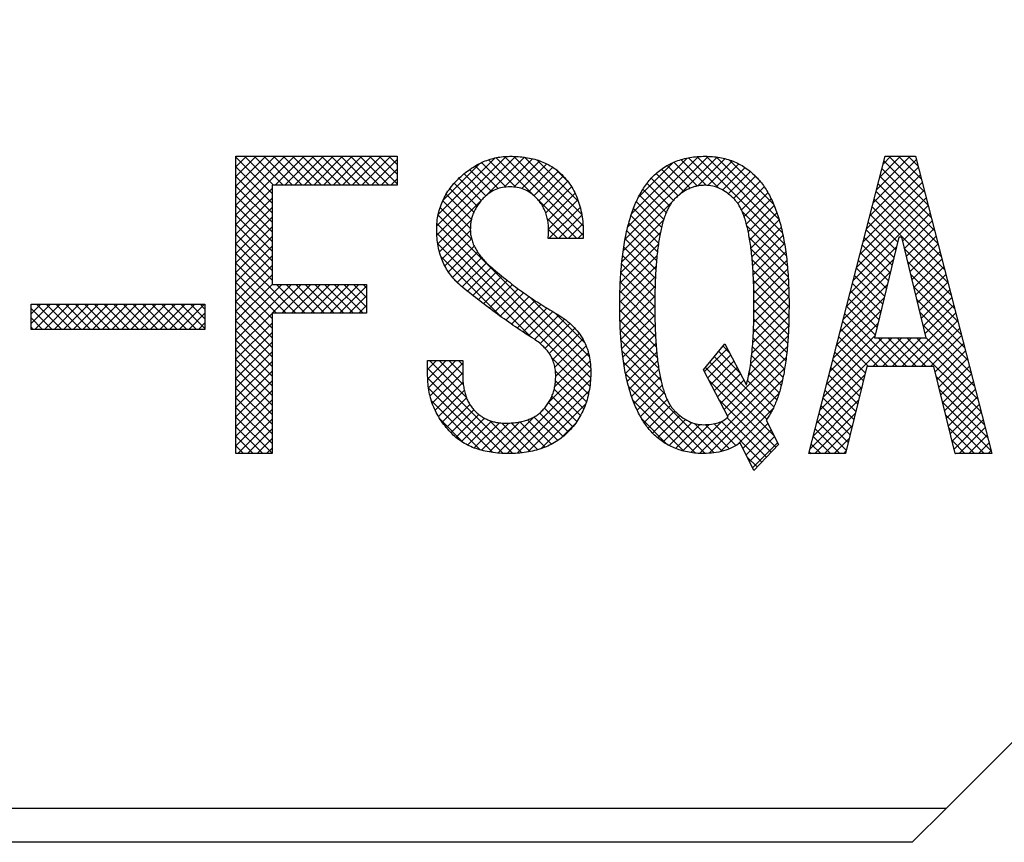
# Model space of a CAD drawing. Extents: x 0 to 836, y 0 to 594.
# Drawn here: x 476 to 487, y 357 to 366 of the extents above; entities that cross this region are included whole.
import ezdxf

# ---------------------------------------------------------------- set-up
doc = ezdxf.new("R2010")
doc.units = 0
doc.header["$LTSCALE"] = 2
doc.layers.get('0').update_dxf_attribs({"linetype": 'CONTINUOUS'})

# ---------------------------------------------------------------- blocks, each defined once
blk = doc.blocks.new('SW_HATCH_0')
at = {"color": 0, "linetype": 'CONTINUOUS'}
for p, q in [((-9.205, 0), (-9.215, -0.01)), ((-9.093, 0), (-9.215, -0.122)), ((-8.98, 0), (-9.215, -0.234)), ((-8.868, 0), (-9.215, -0.347)), ((-8.756, 0), (-9.215, -0.459)), ((-8.643, 0), (-9.215, -0.571)), ((-8.531, 0), (-9.215, -0.683)), ((-9.115, 0), (-8.778, -0.337)), ((-8.89, 0), (-8.554, -0.337)), ((-8.778, 0), (-8.441, -0.337)), ((-8.419, 0), (-8.756, -0.337)), ((-8.666, 0), (-8.329, -0.337)), ((-8.307, 0), (-8.644, -0.337)), ((-8.554, 0), (-8.217, -0.337)), ((-8.194, 0), (-8.531, -0.337)), ((-8.441, 0), (-8.105, -0.337)), ((-8.082, 0), (-8.419, -0.337)), ((-8.329, 0), (-7.992, -0.337)), ((-7.97, 0), (-8.307, -0.337)), ((-8.217, 0), (-7.88, -0.337)), ((-7.858, 0), (-8.195, -0.337)), ((-8.105, 0), (-7.768, -0.337)), ((-7.745, 0), (-8.082, -0.337)), ((-7.992, 0), (-7.656, -0.337)), ((-7.633, 0), (-7.97, -0.337)), ((-7.88, 0), (-7.543, -0.337)), ((-7.521, 0), (-7.858, -0.337)), ((-7.768, 0), (-7.431, -0.337)), ((-7.409, 0), (-7.746, -0.337)), ((-7.656, 0), (-7.334, -0.321)), ((-7.543, 0), (-7.334, -0.209)), ((-7.431, 0), (-7.334, -0.097)), ((-1.347, 0), (-1.74, -0.393)), ((-1.459, 0), (-1.701, -0.242)), ((-1.572, 0), (-1.663, -0.091)), ((-1.594, 0), (-1.176, -0.418)), ((-1.482, 0), (-1.215, -0.267)), ((-1.369, 0), (-1.254, -0.116)), ((-9.215, -0.012), (-8.794, -0.434)), ((-9.003, 0), (-8.666, -0.337)), ((-7.334, -0.038), (-7.633, -0.337)), ((-6.063, -0.002), (-6.871, -0.81)), ((-5.951, -0.002), (-6.871, -0.921)), ((-6.194, -0.02), (-6.854, -0.68)), ((-6.369, -0.083), (-6.798, -0.512)), ((-6.422, -0.112), (-6.156, -0.377)), ((-6.348, -0.073), (-6.062, -0.359)), ((-5.848, -0.011), (-6.299, -0.462)), ((-6.268, -0.041), (-5.947, -0.361)), ((-6.179, -0.017), (-5.726, -0.47)), ((-5.754, -0.029), (-6.086, -0.361)), ((-6.081, -0.003), (-5.162, -0.922)), ((-5.971, -0.001), (-5.165, -0.807)), ((-5.667, -0.054), (-5.971, -0.359)), ((-5.588, -0.088), (-5.878, -0.377)), ((-5.849, -0.011), (-5.18, -0.68)), ((-5.705, -0.042), (-5.218, -0.529)), ((-3.705, -0.001), (-4.673, -0.969)), ((-3.819, -0.003), (-4.642, -0.825)), ((-3.949, -0.02), (-4.595, -0.666)), ((-4.114, -0.073), (-4.515, -0.474)), ((-4.181, -0.107), (-3.915, -0.373)), ((-4.106, -0.07), (-3.829, -0.347)), ((-3.601, -0.009), (-4.045, -0.453)), ((-4.024, -0.039), (-3.724, -0.339)), ((-3.934, -0.017), (-3.579, -0.372)), ((-3.835, -0.004), (-2.812, -1.027)), ((-3.508, -0.028), (-3.826, -0.346)), ((-3.727, 0), (-2.839, -0.888)), ((-3.422, -0.055), (-3.708, -0.34)), ((-3.345, -0.089), (-3.614, -0.359)), ((-3.606, -0.009), (-2.877, -0.737)), ((-3.461, -0.041), (-2.939, -0.564)), ((-1.273, -0.039), (-1.779, -0.544)), ((-1.653, -0.053), (-1.137, -0.569)), ((-9.215, -0.125), (-8.794, -0.546)), ((-7.334, -0.15), (-7.521, -0.337)), ((-6.553, -0.204), (-6.297, -0.46)), ((-6.49, -0.156), (-6.233, -0.412)), ((-5.517, -0.128), (-5.801, -0.413)), ((-5.453, -0.177), (-5.737, -0.461)), ((-5.484, -0.151), (-5.342, -0.293)), ((-4.312, -0.201), (-4.053, -0.46)), ((-4.25, -0.15), (-3.988, -0.412)), ((-3.274, -0.131), (-3.537, -0.394)), ((-3.21, -0.179), (-3.469, -0.438)), ((-3.216, -0.174), (-3.095, -0.295)), ((-1.228, -0.217), (-1.856, -0.846)), ((-1.251, -0.128), (-1.818, -0.695)), ((-1.676, -0.143), (-1.099, -0.72)), ((-9.215, -0.237), (-8.794, -0.658)), ((-7.334, -0.262), (-7.409, -0.337)), ((-6.668, -0.314), (-6.401, -0.581)), ((-6.613, -0.257), (-6.353, -0.517)), ((-5.395, -0.232), (-5.681, -0.518)), ((-5.343, -0.292), (-5.635, -0.584)), ((-4.418, -0.319), (-4.157, -0.58)), ((-4.367, -0.258), (-4.11, -0.515)), ((-3.151, -0.232), (-3.409, -0.491)), ((-3.098, -0.291), (-3.358, -0.551)), ((-1.205, -0.307), (-1.895, -0.997)), ((-1.722, -0.321), (-1.021, -1.022)), ((-1.699, -0.232), (-1.06, -0.871)), ((-9.215, -0.349), (-8.794, -0.77)), ((-8.794, -0.375), (-9.215, -0.796)), ((-6.762, -0.444), (-6.468, -0.739)), ((-6.718, -0.376), (-6.44, -0.654)), ((-5.298, -0.358), (-5.6, -0.661)), ((-5.258, -0.431), (-5.576, -0.749)), ((-4.507, -0.455), (-4.223, -0.738)), ((-4.463, -0.386), (-4.194, -0.656)), ((-3.05, -0.356), (-3.317, -0.623)), ((-3.007, -0.425), (-3.285, -0.703)), ((-1.182, -0.396), (-1.934, -1.148)), ((-1.745, -0.411), (-0.983, -1.173)), ((-9.215, -0.461), (-8.794, -0.883)), ((-8.794, -0.487), (-9.215, -0.908)), ((-9.215, -0.574), (-8.794, -0.995)), ((-6.35, -0.513), (-6.86, -1.023)), ((-6.801, -0.518), (-6.48, -0.839)), ((-5.701, -0.496), (-5.235, -0.961)), ((-5.225, -0.51), (-5.567, -0.852)), ((-4.127, -0.535), (-4.695, -1.103)), ((-4.542, -0.532), (-4.248, -0.826)), ((-2.968, -0.498), (-3.258, -0.789)), ((-1.159, -0.485), (-1.973, -1.299)), ((-1.768, -0.5), (-0.944, -1.324)), ((-8.794, -0.599), (-9.215, -1.02)), ((-9.215, -0.686), (-8.794, -1.107)), ((-6.856, -0.688), (-5.076, -2.468)), ((-6.833, -0.599), (-6.465, -0.966)), ((-5.198, -0.596), (-5.563, -0.961)), ((-5.178, -0.688), (-5.451, -0.961)), ((-4.576, -0.61), (-4.267, -0.919)), ((-3.308, -0.643), (-2.793, -1.158)), ((-2.933, -0.576), (-3.237, -0.88)), ((-2.903, -0.658), (-3.219, -0.974)), ((-1.136, -0.575), (-2.011, -1.45)), ((-1.813, -0.679), (-1.493, -0.999)), ((-1.79, -0.589), (-0.905, -1.475)), ((-1.113, -0.664), (-1.434, -0.985)), ((-8.794, -0.711), (-9.215, -1.133)), ((-9.215, -0.798), (-8.794, -1.219)), ((-6.87, -0.786), (-5.076, -2.58)), ((-6.469, -0.744), (-6.84, -1.115)), ((-5.58, -0.728), (-5.348, -0.961)), ((-5.166, -0.788), (-5.339, -0.961)), ((-4.226, -0.746), (-4.71, -1.23)), ((-4.631, -0.779), (-4.297, -1.114)), ((-4.604, -0.694), (-4.284, -1.015)), ((-2.876, -0.743), (-3.205, -1.072)), ((-1.836, -0.768), (-1.515, -1.09)), ((-1.09, -0.753), (-1.412, -1.075)), ((-8.794, -0.824), (-9.215, -1.245)), ((-9.215, -0.91), (-8.794, -1.332)), ((-6.872, -0.896), (-5.085, -2.683)), ((-6.479, -0.867), (-6.813, -1.2)), ((-5.567, -0.854), (-5.46, -0.961)), ((-5.162, -0.897), (-5.227, -0.961)), ((-4.263, -0.895), (-4.722, -1.355)), ((-4.652, -0.871), (-4.307, -1.216)), ((-3.252, -0.811), (-2.78, -1.284)), ((-2.852, -0.831), (-3.194, -1.173)), ((-1.859, -0.857), (-1.537, -1.18)), ((-1.067, -0.843), (-1.39, -1.165)), ((-8.794, -0.936), (-9.215, -1.357)), ((-9.215, -1.023), (-8.794, -1.444)), ((-6.861, -1.02), (-5.767, -2.113)), ((-6.465, -0.965), (-6.778, -1.277)), ((-4.286, -1.031), (-4.729, -1.473)), ((-4.672, -0.963), (-4.314, -1.321)), ((-3.223, -0.953), (-2.77, -1.405)), ((-2.832, -0.923), (-3.185, -1.277)), ((-2.814, -1.018), (-3.178, -1.382)), ((-1.882, -0.947), (-1.558, -1.27)), ((-1.044, -0.932), (-1.368, -1.256)), ((-1.021, -1.021), (-1.346, -1.346)), ((-8.794, -1.048), (-9.215, -1.469)), ((-9.215, -1.135), (-8.518, -1.832)), ((-6.435, -1.047), (-6.736, -1.348)), ((-6.395, -1.119), (-6.688, -1.413)), ((-4.688, -1.06), (-4.32, -1.427)), ((-3.203, -1.085), (-2.764, -1.524)), ((-2.799, -1.115), (-3.174, -1.49)), ((-1.507, -1.058), (-2.05, -1.601)), ((-1.928, -1.125), (-1.602, -1.451)), ((-1.905, -1.036), (-1.58, -1.361)), ((-1.41, -1.082), (-0.866, -1.626)), ((-0.998, -1.111), (-1.324, -1.436)), ((-8.794, -1.16), (-9.215, -1.582)), ((-9.215, -1.247), (-8.63, -1.832)), ((-6.824, -1.168), (-6.116, -1.876)), ((-6.346, -1.183), (-6.635, -1.471)), ((-6.293, -1.242), (-6.576, -1.525)), ((-4.301, -1.158), (-4.733, -1.59)), ((-4.713, -1.259), (-4.326, -1.646)), ((-4.703, -1.157), (-4.324, -1.535)), ((-3.19, -1.21), (-2.761, -1.639)), ((-2.786, -1.215), (-3.171, -1.599)), ((-1.543, -1.206), (-2.089, -1.752)), ((-1.951, -1.215), (-1.624, -1.541)), ((-1.374, -1.23), (-0.828, -1.777)), ((-0.976, -1.2), (-1.302, -1.527)), ((-8.794, -1.273), (-9.215, -1.694)), ((-9.215, -1.36), (-8.743, -1.832)), ((-6.235, -1.296), (-6.514, -1.575)), ((-6.174, -1.347), (-6.452, -1.625)), ((-4.312, -1.281), (-4.735, -1.704)), ((-4.723, -1.361), (-4.327, -1.758)), ((-3.181, -1.331), (-2.761, -1.752)), ((-2.777, -1.318), (-3.17, -1.711)), ((-1.579, -1.354), (-2.127, -1.903)), ((-1.974, -1.304), (-1.646, -1.632)), ((-1.338, -1.378), (-0.789, -1.928)), ((-0.953, -1.289), (-1.28, -1.617)), ((-0.93, -1.379), (-1.258, -1.707)), ((-8.794, -1.385), (-9.215, -1.806)), ((-9.215, -1.472), (-8.794, -1.893)), ((-6.666, -1.439), (-6.611, -1.493)), ((-6.112, -1.398), (-6.389, -1.674)), ((-6.05, -1.448), (-6.325, -1.723)), ((-4.319, -1.401), (-4.735, -1.817)), ((-4.728, -1.468), (-4.326, -1.87)), ((-3.175, -1.45), (-2.762, -1.863)), ((-2.769, -1.422), (-3.17, -1.823)), ((-2.02, -1.483), (-1.69, -1.812)), ((-1.997, -1.393), (-1.668, -1.722)), ((-0.907, -1.468), (-1.236, -1.798)), ((-8.791, -1.495), (-9.215, -1.918)), ((-8.679, -1.495), (-9.215, -2.031)), ((-8.567, -1.495), (-9.215, -2.143)), ((-9.215, -1.584), (-8.794, -2.005)), ((-8.455, -1.495), (-8.791, -1.832)), ((-8.743, -1.495), (-8.406, -1.832)), ((-8.342, -1.495), (-8.679, -1.832)), ((-8.63, -1.495), (-8.293, -1.832)), ((-8.23, -1.495), (-8.567, -1.832)), ((-8.518, -1.495), (-8.181, -1.832)), ((-8.118, -1.495), (-8.455, -1.832)), ((-8.406, -1.495), (-8.069, -1.832)), ((-8.006, -1.495), (-8.342, -1.832)), ((-8.294, -1.495), (-7.957, -1.832)), ((-7.893, -1.495), (-8.23, -1.832)), ((-8.181, -1.495), (-7.844, -1.832)), ((-7.781, -1.495), (-8.118, -1.832)), ((-8.069, -1.495), (-7.732, -1.832)), ((-7.69, -1.516), (-8.006, -1.832)), ((-7.957, -1.495), (-7.69, -1.762)), ((-7.845, -1.495), (-7.69, -1.649)), ((-7.732, -1.495), (-7.69, -1.537)), ((-5.987, -1.497), (-6.261, -1.771)), ((-5.923, -1.545), (-6.196, -1.818)), ((-5.858, -1.592), (-6.131, -1.865)), ((-4.324, -1.517), (-4.733, -1.927)), ((-4.733, -1.576), (-4.323, -1.985)), ((-2.764, -1.529), (-3.172, -1.937)), ((-3.171, -1.566), (-2.764, -1.973)), ((-1.615, -1.502), (-2.166, -2.054)), ((-2.043, -1.572), (-1.712, -1.903)), ((-1.302, -1.527), (-0.75, -2.079)), ((-0.884, -1.557), (-1.215, -1.888)), ((-9.215, -1.696), (-8.794, -2.117)), ((-7.69, -1.628), (-7.893, -1.832)), ((-5.792, -1.638), (-6.066, -1.912)), ((-5.725, -1.684), (-5.999, -1.958)), ((-5.795, -1.636), (-5.09, -2.341)), ((-4.735, -1.686), (-4.318, -2.103)), ((-4.326, -1.632), (-4.729, -2.035)), ((-2.761, -1.639), (-3.176, -2.054)), ((-3.17, -1.679), (-2.769, -2.08)), ((-1.651, -1.651), (-2.205, -2.205)), ((-2.065, -1.661), (-1.734, -1.993)), ((-1.266, -1.675), (-0.711, -2.23)), ((-0.861, -1.647), (-1.193, -1.978)), ((-11.605, -1.726), (-11.605, -1.727)), ((-11.492, -1.726), (-11.605, -1.839)), ((-11.38, -1.726), (-11.605, -1.952)), ((-11.605, -1.775), (-11.36, -2.021)), ((-11.268, -1.726), (-11.562, -2.021)), ((-11.542, -1.726), (-11.247, -2.021)), ((-11.156, -1.726), (-11.45, -2.021)), ((-11.43, -1.726), (-11.135, -2.021)), ((-11.043, -1.726), (-11.338, -2.021)), ((-11.318, -1.726), (-11.023, -2.021)), ((-10.931, -1.726), (-11.226, -2.021)), ((-11.205, -1.726), (-10.911, -2.021)), ((-10.819, -1.726), (-11.113, -2.021)), ((-11.093, -1.726), (-10.798, -2.021)), ((-10.707, -1.726), (-11.001, -2.021)), ((-10.981, -1.726), (-10.686, -2.021)), ((-10.594, -1.726), (-10.889, -2.021)), ((-10.869, -1.726), (-10.574, -2.021)), ((-10.482, -1.726), (-10.777, -2.021)), ((-10.756, -1.726), (-10.462, -2.021)), ((-10.37, -1.726), (-10.664, -2.021)), ((-10.644, -1.726), (-10.349, -2.021)), ((-10.258, -1.726), (-10.552, -2.021)), ((-10.532, -1.726), (-10.237, -2.021)), ((-10.145, -1.726), (-10.44, -2.021)), ((-10.42, -1.726), (-10.125, -2.021)), ((-10.033, -1.726), (-10.328, -2.021)), ((-10.307, -1.726), (-10.013, -2.021)), ((-9.921, -1.726), (-10.215, -2.021)), ((-10.195, -1.726), (-9.9, -2.021)), ((-9.809, -1.726), (-10.103, -2.021)), ((-10.083, -1.726), (-9.788, -2.021)), ((-9.696, -1.726), (-9.991, -2.021)), ((-9.971, -1.726), (-9.676, -2.021)), ((-9.584, -1.726), (-9.879, -2.021)), ((-9.858, -1.726), (-9.577, -2.008)), ((-9.577, -1.831), (-9.766, -2.021)), ((-9.746, -1.726), (-9.577, -1.896)), ((-9.634, -1.726), (-9.577, -1.783)), ((-9.215, -1.809), (-8.794, -2.23)), ((-8.794, -1.834), (-9.215, -2.255)), ((-7.69, -1.741), (-7.781, -1.832)), ((-5.657, -1.728), (-5.933, -2.004)), ((-5.587, -1.771), (-5.865, -2.049)), ((-5.517, -1.813), (-5.798, -2.093)), ((-5.489, -1.829), (-5.146, -2.173)), ((-4.736, -1.797), (-4.31, -2.223)), ((-4.327, -1.745), (-4.722, -2.14)), ((-2.761, -1.75), (-3.183, -2.173)), ((-3.17, -1.791), (-2.776, -2.185)), ((-1.687, -1.799), (-2.244, -2.356)), ((-2.088, -1.751), (-1.756, -2.083)), ((-0.815, -1.825), (-1.444, -2.455)), ((-1.23, -1.823), (-0.673, -2.381)), ((-0.838, -1.736), (-1.171, -2.069)), ((-11.605, -1.887), (-11.472, -2.021)), ((-9.577, -1.943), (-9.654, -2.021)), ((-9.215, -1.921), (-8.794, -2.342)), ((-8.794, -1.946), (-9.215, -2.367)), ((-5.447, -1.855), (-5.73, -2.138)), ((-5.38, -1.9), (-5.665, -2.185)), ((-5.318, -1.95), (-5.607, -2.24)), ((-4.734, -1.912), (-4.299, -2.347)), ((-4.326, -1.856), (-4.712, -2.243)), ((-2.762, -1.864), (-3.194, -2.296)), ((-3.171, -1.902), (-2.786, -2.288)), ((-1.722, -1.947), (-2.282, -2.507)), ((-2.134, -1.929), (-1.609, -2.455)), ((-2.111, -1.84), (-1.497, -2.455)), ((-0.792, -1.915), (-1.332, -2.455)), ((-11.605, -2), (-11.584, -2.021)), ((-9.215, -2.033), (-8.794, -2.454)), ((-8.794, -2.058), (-9.215, -2.48)), ((-5.261, -2.006), (-5.558, -2.302)), ((-5.21, -2.067), (-5.519, -2.376)), ((-4.729, -2.029), (-4.281, -2.476)), ((-4.324, -1.966), (-4.701, -2.343)), ((-2.764, -1.979), (-3.209, -2.424)), ((-3.174, -2.012), (-2.798, -2.388)), ((-2.157, -2.019), (-1.721, -2.455)), ((-0.769, -2.004), (-1.22, -2.455)), ((-1.194, -1.971), (-0.634, -2.531)), ((-9.215, -2.145), (-8.794, -2.566)), ((-8.794, -2.171), (-9.215, -2.592)), ((-5.166, -2.135), (-5.493, -2.462)), ((-4.721, -2.149), (-4.255, -2.614)), ((-4.32, -2.074), (-4.686, -2.441)), ((-4.313, -2.18), (-4.669, -2.536)), ((-2.77, -2.097), (-3.232, -2.559)), ((-3.18, -2.119), (-2.813, -2.486)), ((-1.557, -2.118), (-2.399, -2.96)), ((-1.669, -2.118), (-2.36, -2.809)), ((-1.758, -2.095), (-2.321, -2.658)), ((-2.18, -2.108), (-1.833, -2.455)), ((-1.444, -2.118), (-1.781, -2.455)), ((-1.721, -2.118), (-1.384, -2.455)), ((-1.332, -2.118), (-1.669, -2.455)), ((-1.609, -2.118), (-1.272, -2.455)), ((-1.22, -2.118), (-1.557, -2.455)), ((-1.497, -2.118), (-1.16, -2.455)), ((-1.384, -2.118), (-0.518, -2.984)), ((-1.272, -2.118), (-0.557, -2.833)), ((-1.16, -2.118), (-0.595, -2.682)), ((-0.746, -2.093), (-1.108, -2.455)), ((-0.723, -2.183), (-1.055, -2.514)), ((-9.215, -2.258), (-8.794, -2.679)), ((-8.794, -2.283), (-9.215, -2.704)), ((-5.101, -2.295), (-5.494, -2.688)), ((-5.129, -2.211), (-5.483, -2.565)), ((-4.709, -2.273), (-4.211, -2.771)), ((-4.305, -2.284), (-4.648, -2.628)), ((-3.479, -2.244), (-3.747, -2.512)), ((-3.581, -2.278), (-3.333, -2.527)), ((-3.531, -2.217), (-3.454, -2.294)), ((-2.779, -2.218), (-3.517, -2.956)), ((-3.187, -2.223), (-2.83, -2.581)), ((-2.226, -2.287), (-1.893, -2.619)), ((-2.203, -2.197), (-1.871, -2.529)), ((-0.701, -2.272), (-1.033, -2.605)), ((-9.215, -2.37), (-8.794, -2.791)), ((-8.794, -2.395), (-9.215, -2.816)), ((-6.875, -2.385), (-6.978, -2.488)), ((-6.763, -2.385), (-6.977, -2.599)), ((-6.65, -2.385), (-6.969, -2.703)), ((-6.955, -2.385), (-6.527, -2.812)), ((-6.842, -2.385), (-6.561, -2.666)), ((-6.73, -2.385), (-6.569, -2.546)), ((-6.618, -2.385), (-6.569, -2.434)), ((-5.082, -2.388), (-5.562, -2.868)), ((-5.531, -2.349), (-5.102, -2.778)), ((-4.692, -2.402), (-3.634, -3.461)), ((-4.294, -2.386), (-4.625, -2.717)), ((-3.441, -2.318), (-3.708, -2.586)), ((-3.683, -2.401), (-3.018, -3.066)), ((-3.403, -2.392), (-3.67, -2.66)), ((-3.632, -2.34), (-2.974, -2.997)), ((-2.792, -2.343), (-3.479, -3.03)), ((-3.197, -2.326), (-2.851, -2.672)), ((-2.249, -2.376), (-1.915, -2.709)), ((-0.678, -2.361), (-1.011, -2.695)), ((-9.215, -2.482), (-8.794, -2.903)), ((-8.794, -2.507), (-9.215, -2.929)), ((-6.978, -2.473), (-5.984, -3.468)), ((-6.569, -2.416), (-6.95, -2.797)), ((-6.569, -2.528), (-6.924, -2.883)), ((-5.075, -2.493), (-6.051, -3.469)), ((-5.486, -2.506), (-5.126, -2.867)), ((-4.28, -2.484), (-4.598, -2.802)), ((-2.811, -2.474), (-3.805, -3.468)), ((-3.734, -2.463), (-2.937, -3.259)), ((-3.364, -2.466), (-3.632, -2.734)), ((-3.225, -2.522), (-2.904, -2.844)), ((-3.21, -2.425), (-2.875, -2.76)), ((-2.272, -2.465), (-1.938, -2.799)), ((-0.655, -2.451), (-0.989, -2.785)), ((-9.215, -2.594), (-8.794, -3.015)), ((-8.794, -2.62), (-9.215, -3.041)), ((-6.978, -2.586), (-6.096, -3.468)), ((-6.565, -2.636), (-6.891, -2.962)), ((-5.077, -2.608), (-5.935, -3.466)), ((-5.486, -2.619), (-5.156, -2.948)), ((-4.668, -2.539), (-3.738, -3.468)), ((-4.263, -2.579), (-4.568, -2.884)), ((-3.693, -2.615), (-2.914, -3.394)), ((-2.836, -2.612), (-3.691, -3.466)), ((-3.326, -2.54), (-3.594, -2.808)), ((-3.288, -2.614), (-3.556, -2.882)), ((-3.245, -2.615), (-2.936, -2.923)), ((-1.876, -2.55), (-2.437, -3.111)), ((-2.295, -2.555), (-1.96, -2.89)), ((-1.04, -2.574), (-0.479, -3.135)), ((-0.632, -2.54), (-0.967, -2.875)), ((-0.609, -2.629), (-0.944, -2.965)), ((-9.215, -2.707), (-8.794, -3.128)), ((-8.794, -2.732), (-9.215, -3.153)), ((-6.968, -2.708), (-6.219, -3.457)), ((-6.55, -2.734), (-6.852, -3.036)), ((-5.093, -2.736), (-5.808, -3.45)), ((-5.5, -2.717), (-5.193, -3.024)), ((-4.634, -2.685), (-3.854, -3.465)), ((-4.242, -2.67), (-4.534, -2.962)), ((-4.216, -2.757), (-4.495, -3.036)), ((-1.913, -2.699), (-2.476, -3.262)), ((-2.34, -2.733), (-2.004, -3.07)), ((-2.318, -2.644), (-1.982, -2.98)), ((-1.004, -2.723), (-0.44, -3.286)), ((-0.586, -2.719), (-0.922, -3.055)), ((-9.215, -2.819), (-8.794, -3.24)), ((-8.794, -2.844), (-9.215, -3.265)), ((-6.934, -2.854), (-6.36, -3.428)), ((-6.524, -2.82), (-6.808, -3.104)), ((-5.528, -2.801), (-5.235, -3.094)), ((-4.581, -2.85), (-3.99, -3.441)), ((-4.184, -2.837), (-4.453, -3.106)), ((-3.573, -2.847), (-2.969, -3.452)), ((-2.876, -2.764), (-3.559, -3.447)), ((-1.949, -2.847), (-2.515, -3.413)), ((-2.363, -2.823), (-2.026, -3.16)), ((-0.967, -2.872), (-0.402, -3.437)), ((-0.563, -2.808), (-0.9, -3.145)), ((-9.215, -2.931), (-8.794, -3.352)), ((-8.794, -2.956), (-9.215, -3.378)), ((-6.487, -2.895), (-6.759, -3.167)), ((-6.439, -2.959), (-6.706, -3.226)), ((-5.133, -2.888), (-5.659, -3.414)), ((-5.614, -2.94), (-5.337, -3.217)), ((-5.566, -2.875), (-5.283, -3.158)), ((-4.145, -2.91), (-4.406, -3.171)), ((-4.095, -2.972), (-4.353, -3.23)), ((-2.949, -2.949), (-3.371, -3.371)), ((-2.386, -2.912), (-2.048, -3.25)), ((-0.54, -2.897), (-0.878, -3.235)), ((-0.517, -2.987), (-0.856, -3.325)), ((-9.215, -3.043), (-8.794, -3.464)), ((-8.794, -3.069), (-9.194, -3.469)), ((-6.833, -3.068), (-6.554, -3.347)), ((-6.381, -3.013), (-6.648, -3.28)), ((-6.313, -3.057), (-6.584, -3.328)), ((-6.234, -3.091), (-6.513, -3.37)), ((-6.257, -3.083), (-5.879, -3.461)), ((-5.907, -3.101), (-6.257, -3.451)), ((-5.735, -3.041), (-6.158, -3.464)), ((-5.903, -3.1), (-5.607, -3.395)), ((-5.814, -3.076), (-5.531, -3.36)), ((-5.737, -3.042), (-5.46, -3.318)), ((-5.67, -2.996), (-5.396, -3.27)), ((-4.479, -3.064), (-4.177, -3.367)), ((-4.036, -3.025), (-4.295, -3.284)), ((-3.969, -3.071), (-4.231, -3.333)), ((-3.54, -3.091), (-3.907, -3.458)), ((-3.55, -3.096), (-3.077, -3.568)), ((-3.482, -3.051), (-3.023, -3.51)), ((-1.986, -2.996), (-2.459, -3.469)), ((-2.432, -3.091), (-2.093, -3.43)), ((-2.409, -3.001), (-2.07, -3.34)), ((-0.931, -3.02), (-0.482, -3.469)), ((-0.494, -3.076), (-0.834, -3.416)), ((-9.215, -3.156), (-8.901, -3.469)), ((-8.794, -3.181), (-9.082, -3.469)), ((-6.141, -3.11), (-6.435, -3.404)), ((-6.032, -3.114), (-6.35, -3.431)), ((-6.114, -3.113), (-5.782, -3.446)), ((-6.002, -3.112), (-5.691, -3.424)), ((-5.256, -3.123), (-5.43, -3.297)), ((-3.894, -3.108), (-4.161, -3.375)), ((-3.802, -3.129), (-4.084, -3.411)), ((-3.691, -3.129), (-4, -3.438)), ((-3.865, -3.117), (-3.54, -3.442)), ((-3.738, -3.132), (-3.456, -3.414)), ((-3.636, -3.122), (-3.381, -3.377)), ((-3.007, -3.119), (-3.298, -3.41)), ((-2.97, -3.194), (-3.26, -3.485)), ((-2.455, -3.18), (-2.166, -3.469)), ((-2.022, -3.145), (-2.346, -3.469)), ((-0.894, -3.169), (-0.595, -3.469)), ((-0.471, -3.165), (-0.775, -3.469)), ((-9.215, -3.268), (-9.014, -3.469)), ((-8.794, -3.293), (-8.969, -3.469)), ((-2.932, -3.269), (-3.223, -3.56)), ((-2.478, -3.269), (-2.278, -3.469)), ((-2.059, -3.294), (-2.234, -3.469)), ((-0.858, -3.318), (-0.707, -3.469)), ((-0.448, -3.255), (-0.663, -3.469)), ((-9.215, -3.38), (-9.126, -3.469)), ((-8.794, -3.405), (-8.857, -3.469)), ((-2.895, -3.344), (-3.186, -3.635)), ((-2.501, -3.359), (-2.391, -3.469)), ((-2.096, -3.443), (-2.122, -3.469)), ((-0.426, -3.344), (-0.55, -3.469)), ((-0.403, -3.434), (-0.438, -3.469)), ((-3.248, -3.51), (-3.132, -3.626)), ((-2.524, -3.448), (-2.503, -3.469)), ((-0.821, -3.467), (-0.819, -3.469))]:
    blk.add_line(p, q, dxfattribs=at)

msp = doc.modelspace()

# ---------------------------------------------------------------- linework, layer by layer
at = {"color": 7, "linetype": 'CONTINUOUS'}
for p, q in [((486.7161075, 357.272116), (495.9161075, 366.472116)), ((478.4254295, 364.8780482), (480.305938, 364.8780482)), ((478.4254295, 361.4090275), (478.4254295, 364.8780482)), ((480.305938, 364.8780482), (480.305938, 364.5412309)), ((485.1110227, 361.4090275), (486.0008532, 364.8780482)), ((486.0008532, 364.8780482), (486.3567854, 364.8780482)), ((486.3567854, 364.8780482), (487.2466159, 361.4090275)), ((478.8466159, 364.5412309), (478.8466159, 363.383133)), ((480.305938, 364.5412309), (478.8466159, 364.5412309)), ((482.4771244, 363.9170313), (482.0678024, 363.9170313)), ((486.1610227, 363.9348279), (485.8762769, 362.7602516)), ((486.1966159, 363.9348279), (486.1610227, 363.9348279)), ((486.4813617, 362.7602516), (486.1966159, 363.9348279)), ((478.8466159, 363.383133), (479.9500058, 363.383133)), ((479.9500058, 363.383133), (479.9500058, 363.0463156)), ((476.0347515, 362.8571443), (476.0347515, 363.151777)), ((476.0347515, 363.151777), (478.0635651, 363.151777)), ((478.0635651, 363.151777), (478.0635651, 362.8571443)), ((478.8466159, 363.0463156), (478.8466159, 361.4090275)), ((479.9500058, 363.0463156), (478.8466159, 363.0463156)), ((478.0635651, 362.8571443), (476.0347515, 362.8571443)), ((483.8830566, 362.3865228), (484.1322092, 362.6890652)), ((484.1322092, 362.6890652), (484.3813617, 362.2085567)), ((485.8762769, 362.7602516), (486.4813617, 362.7602516)), ((480.6618702, 362.4933025), (481.0711922, 362.4933025)), ((480.6618702, 362.3153364), (480.6618702, 362.4933025)), ((481.0711922, 362.4933025), (481.0711922, 362.333133)), ((485.7872939, 362.4234343), (485.5381414, 361.4090275)), ((486.5703447, 362.4234343), (485.7872939, 362.4234343)), ((486.8194973, 361.4090275), (486.5703447, 362.4234343)), ((484.1678024, 361.8348279), (483.8830566, 362.3865228)), ((484.6127176, 361.7992347), (484.7550905, 361.5144889)), ((484.4703447, 361.2119465), (484.3101753, 361.5322855)), ((484.7550905, 361.5144889), (484.4703447, 361.2119465)), ((478.8466159, 361.4090275), (478.4254295, 361.4090275)), ((485.5381414, 361.4090275), (485.1110227, 361.4090275)), ((487.2466159, 361.4090275), (486.8194973, 361.4090275)), ((306.9161075, 357.272116), (486.7161075, 357.272116)), ((486.3161075, 356.872116), (486.7161075, 357.272116)), ((486.3161075, 356.872116), (307.3161075, 356.872116))]:
    msp.add_line(p, q, dxfattribs=at)
for points, knots in [([(481.035599, 364.6288957), (481.0578705, 364.6488882), (481.1013489, 364.6879177), (481.1713452, 364.7379638), (481.2421237, 364.7812502), (481.3146509, 364.8173015), (481.3895015, 364.8442928), (481.465934, 364.8633589), (481.5438233, 364.8758232), (481.596475, 364.8773049), (481.6228871, 364.8780482)], [0, 0, 0, 0, 0.13725005481, 0.26794006229, 0.39417068892, 0.51772330535, 0.63892501346, 0.75850544695, 0.87885701974, 1, 1, 1, 1]), ([(481.6228871, 364.8780482), (481.6545478, 364.8774274), (481.7162734, 364.8762171), (481.8063275, 364.8664632), (481.8906413, 364.8490727), (481.9698073, 364.8265891), (482.0425886, 364.7956696), (482.1105475, 364.7595025), (482.1729926, 364.7161109), (482.20969, 364.6816544), (482.2279719, 364.6644889)], [0, 0, 0, 0, 0.144150418, 0.2810355546, 0.4117071776, 0.5358022783, 0.6550858074, 0.7710205518, 0.8859277124, 1, 1, 1, 1]), ([(483.2957685, 364.6466923), (483.3154072, 364.6651206), (483.3545421, 364.7018434), (483.4193899, 364.7494207), (483.4890173, 364.7890323), (483.5628786, 364.8213946), (483.6408334, 364.8475771), (483.7238485, 364.8646856), (483.8108636, 364.8766314), (483.8704902, 364.8775702), (483.9008532, 364.8780482)], [0, 0, 0, 0, 0.1213168683, 0.241753309, 0.3615241581, 0.4816915396, 0.6047742772, 0.7314271916, 0.8632374624, 1, 1, 1, 1]), ([(483.9008532, 364.8780482), (483.9298996, 364.8775717), (483.9869033, 364.8766364), (484.070195, 364.8646608), (484.1500839, 364.8473627), (484.2257011, 364.8214352), (484.2976856, 364.7888316), (484.3659248, 364.749464), (484.4294934, 364.7014292), (484.4684584, 364.6650626), (484.4881414, 364.6466923)], [0, 0, 0, 0, 0.1342477573, 0.2634617726, 0.3884666272, 0.5118790512, 0.6324080742, 0.7535525248, 0.8755084805, 1, 1, 1, 1]), ([(480.7686498, 363.9704211), (480.7678974, 364.0025245), (480.7664246, 364.0653695), (480.7770442, 364.1579271), (480.7957176, 364.2467242), (480.8251338, 364.3315322), (480.8635233, 364.4124941), (480.9114748, 364.4892541), (480.9682385, 364.5626532), (481.0128661, 364.6065401), (481.035599, 364.6288957)], [0, 0, 0, 0, 0.1310034356, 0.2564500015, 0.379469542, 0.5009181563, 0.6221278813, 0.7446325905, 0.8699186032, 1, 1, 1, 1]), ([(482.2279719, 364.6644889), (482.2494927, 364.6417366), (482.2925285, 364.5962381), (482.3454641, 364.5182558), (482.3902798, 364.4343426), (482.4256627, 364.3435442), (482.4528469, 364.246214), (482.4703689, 364.1421799), (482.4789627, 364.0316458), (482.4777483, 363.9559317), (482.4771244, 363.9170313)], [0, 0, 0, 0, 0.11562781992, 0.23122424754, 0.34714844723, 0.46677059959, 0.59074061163, 0.72014845383, 0.85621778641, 1, 1, 1, 1]), ([(482.9042431, 363.1339804), (482.9044435, 363.179684), (482.9048369, 363.2693581), (482.9094683, 363.4010201), (482.9174932, 363.5269339), (482.9278102, 363.647202), (482.9415045, 363.7617647), (482.9587862, 363.870528), (482.978295, 363.9737439), (483.0014379, 364.0710989), (483.0270063, 364.1631344), (483.0558, 364.2494828), (483.0882178, 364.3299078), (483.1229301, 364.4047752), (483.161346, 364.4736879), (483.2028153, 364.5368505), (483.2469273, 364.5949691), (483.279635, 364.6296069), (483.2957685, 364.6466923)], [0, 0, 0, 0, 0.0857808367, 0.1683090998, 0.247230664, 0.3225749, 0.3948512589, 0.4637350042, 0.5292464413, 0.5919634441, 0.6514990205, 0.7084878112, 0.7627055698, 0.8141765829, 0.8632837615, 0.9106367, 0.9559206713, 1, 1, 1, 1]), ([(484.4881414, 364.6466923), (484.5042748, 364.6296069), (484.5369825, 364.5949691), (484.5810948, 364.5368506), (484.6225628, 364.4736876), (484.6609839, 364.4047763), (484.6956756, 364.3299032), (484.7281762, 364.2495009), (484.7566559, 364.1630044), (484.7835562, 364.071323), (484.8053159, 363.9736196), (484.8252125, 363.8705497), (484.8423798, 363.7617585), (484.8561069, 363.6472038), (484.8664146, 363.5269334), (484.8744421, 363.4010203), (484.8790728, 363.269358), (484.8794662, 363.1796839), (484.8796668, 363.1339804)], [0, 0, 0, 0, 0.0440784866, 0.0893615928, 0.1367136266, 0.185819867, 0.2372898968, 0.2915066195, 0.3484943215, 0.4081414841, 0.4707636698, 0.5362738554, 0.6051562846, 0.6774312627, 0.7527740593, 0.8316941157, 0.9142208022, 1, 1, 1, 1]), ([(481.6228871, 364.522116), (481.5941569, 364.5206263), (481.5379183, 364.5177104), (481.4572682, 364.493803), (481.3831435, 364.4542392), (481.3416056, 364.4167357), (481.3203447, 364.3975397)], [0, 0, 0, 0, 0.2562600332, 0.5016208046, 0.7449078565, 1, 1, 1, 1]), ([(481.9254295, 364.3975397), (481.9041686, 364.4167357), (481.8626307, 364.4542392), (481.788506, 364.493803), (481.7078559, 364.5177104), (481.6516174, 364.5206263), (481.6228871, 364.522116)], [0, 0, 0, 0, 0.2550921435, 0.4983791954, 0.7437399668, 1, 1, 1, 1]), ([(483.9008532, 364.5399126), (483.8847896, 364.5393486), (483.8527226, 364.5382226), (483.8051607, 364.5309033), (483.7586889, 364.5183873), (483.713663, 364.5001051), (483.6692348, 364.4779032), (483.6264963, 364.449836), (483.5844346, 364.417392), (483.5583261, 364.3925156), (483.544921, 364.3797431)], [0, 0, 0, 0, 0.1202071559, 0.2399636743, 0.3592225245, 0.4795196054, 0.6030541562, 0.7302970753, 0.8615249766, 1, 1, 1, 1]), ([(484.2389888, 364.3797431), (484.2127714, 364.4040834), (484.1626569, 364.4506097), (484.0774988, 364.5011712), (483.9902342, 364.5342407), (483.930349, 364.5380409), (483.9008532, 364.5399126)], [0, 0, 0, 0, 0.27893484892, 0.53318458891, 0.77007554081, 1, 1, 1, 1]), ([(481.3203447, 364.3975397), (481.3075147, 364.3841805), (481.282284, 364.3579093), (481.2502615, 364.3145891), (481.2221796, 364.270561), (481.1996746, 364.2244995), (481.1816034, 364.1769318), (481.1691884, 364.1273757), (481.1617957, 364.0761055), (481.1607206, 364.0414123), (481.1601753, 364.0238109)], [0, 0, 0, 0, 0.13288827192, 0.26132741215, 0.38609905354, 0.5074721575, 0.62880422931, 0.75088296707, 0.87361257909, 1, 1, 1, 1]), ([(482.0678024, 363.9170313), (482.0699468, 363.9416152), (482.0741158, 363.989408), (482.0737999, 364.0596449), (482.06581, 364.1259319), (482.0513963, 364.1883324), (482.0302262, 364.246813), (482.0021879, 364.3015404), (481.9674898, 364.3524015), (481.9394512, 364.382492), (481.9254295, 364.3975397)], [0, 0, 0, 0, 0.1424394721, 0.2769116523, 0.4046766453, 0.5271425547, 0.6459264399, 0.7627982958, 0.8813787954, 1, 1, 1, 1]), ([(483.544921, 364.3797431), (483.5351842, 364.3692109), (483.515132, 364.3475207), (483.4894268, 364.3087982), (483.4651094, 364.2644348), (483.4421626, 364.2140622), (483.4219321, 364.1572281), (483.4027023, 364.0946226), (483.385898, 364.0256778), (483.3708214, 363.9506496), (483.356937, 363.8697955), (483.3452217, 363.7827245), (483.3352993, 363.6895325), (483.3277311, 363.5901551), (483.3209318, 363.4847027), (483.3164763, 363.3732787), (483.3137669, 363.2557145), (483.3136336, 363.1752877), (483.3135651, 363.1339804)], [0, 0, 0, 0, 0.0333386931, 0.0686580912, 0.1077988093, 0.1510530382, 0.1973220235, 0.2481174558, 0.3034353444, 0.3624075363, 0.4262189567, 0.4943474548, 0.5668606338, 0.6443243159, 0.7263067233, 0.8128061112, 0.903856905, 1, 1, 1, 1]), ([(484.4703447, 363.1339804), (484.4702762, 363.1752877), (484.4701429, 363.2557145), (484.4674335, 363.3732787), (484.462978, 363.4847027), (484.4561787, 363.5901551), (484.4486105, 363.6895325), (484.4386881, 363.7827245), (484.4269728, 363.8697955), (484.4130884, 363.9506496), (484.3980118, 364.0256778), (484.3812075, 364.0946226), (484.3619778, 364.1572281), (484.3417472, 364.2140622), (484.3188005, 364.2644348), (484.294483, 364.3087982), (484.2687778, 364.3475207), (484.2487256, 364.3692109), (484.2389888, 364.3797431)], [0, 0, 0, 0, 0.096143095, 0.1871938888, 0.2736932767, 0.3556756841, 0.4331393662, 0.5056525452, 0.5737810433, 0.6375924637, 0.6965646556, 0.7518825442, 0.8026779765, 0.8489469618, 0.8922011907, 0.9313419088, 0.9666613069, 1, 1, 1, 1]), ([(481.0711922, 363.3475397), (481.0483199, 363.36727), (481.0032808, 363.4061219), (480.9444852, 363.47204), (480.8936296, 363.5426034), (480.8515256, 363.6185314), (480.8176468, 363.6994327), (480.7927973, 363.7852795), (480.7751055, 363.8759515), (480.7708324, 363.9384825), (480.7686498, 363.9704211)], [0, 0, 0, 0, 0.1266859707, 0.2494643668, 0.3697581759, 0.4911395558, 0.6130942181, 0.7371236762, 0.8657321438, 1, 1, 1, 1]), ([(481.1601753, 364.0238109), (481.1609399, 364.0046329), (481.1624837, 363.9659172), (481.1750358, 363.9086162), (481.1941636, 363.8515132), (481.2224435, 363.7957194), (481.2574464, 363.7398524), (481.3010627, 363.6853652), (481.3507943, 363.6299648), (481.3893857, 363.5962947), (481.4093278, 363.5788957)], [0, 0, 0, 0, 0.1092409718, 0.2205311908, 0.3330344372, 0.4518003022, 0.5762186673, 0.7082786214, 0.8492524657, 1, 1, 1, 1]), ([(481.4093278, 363.5788957), (481.4712438, 363.5270967), (481.5927586, 363.4254375), (481.78037, 363.2857016), (481.9666696, 363.1577211), (482.0941825, 363.082116), (482.1567854, 363.0449974)], [0, 0, 0, 0, 0.26323972418, 0.51662732185, 0.76268625663, 1, 1, 1, 1]), ([(481.9076329, 362.742455), (481.834367, 362.7900961), (481.6883761, 362.8850264), (481.4764755, 363.0349756), (481.2696527, 363.1874808), (481.1371717, 363.2943271), (481.0711922, 363.3475397)], [0, 0, 0, 0, 0.25380189018, 0.50573007194, 0.75383885374, 1, 1, 1, 1]), ([(483.2957685, 361.6390652), (483.2796093, 361.6559072), (483.2467339, 361.6901716), (483.2028456, 361.7482742), (483.1613247, 361.8113966), (483.123083, 361.8801782), (483.0883348, 361.9543492), (483.055793, 362.0336192), (483.0268811, 362.1188425), (483.001549, 362.2098496), (482.9782708, 362.3060687), (482.9587876, 362.407976), (482.9414951, 362.5154192), (482.9278499, 362.6284502), (482.9174828, 362.7469563), (482.9094681, 362.8708942), (482.9048358, 363.0005796), (482.9044432, 363.088936), (482.9042431, 363.1339804)], [0, 0, 0, 0, 0.0442536048, 0.0900322435, 0.13790245, 0.1875460594, 0.2392021885, 0.2932393839, 0.3500609271, 0.4098455633, 0.4724365538, 0.5378450215, 0.6066577282, 0.6788958993, 0.7538173755, 0.8323528725, 0.9145327436, 1, 1, 1, 1]), ([(483.3135651, 363.1339804), (483.3136371, 363.093552), (483.313778, 363.0144435), (483.3164635, 362.8988559), (483.3209253, 362.7891887), (483.3277575, 362.6854967), (483.3352907, 362.5876536), (483.3452245, 362.4957811), (483.3569082, 362.4100204), (483.3709264, 362.3302934), (483.3856791, 362.256507), (483.4028975, 362.1887602), (483.4220442, 362.1270279), (483.4420355, 362.0705459), (483.4650366, 362.020598), (483.4898475, 361.9767924), (483.5147126, 361.9376914), (483.5351276, 361.9162839), (483.544921, 361.9060143)], [0, 0, 0, 0, 0.0953890216, 0.1866529081, 0.2727856025, 0.3543410519, 0.4318343843, 0.5043118677, 0.5723482426, 0.6360136652, 0.6952873311, 0.7498560851, 0.8008530733, 0.8477570892, 0.8911335582, 0.9303584634, 0.9665916426, 1, 1, 1, 1]), ([(484.3813617, 362.2085567), (484.3887436, 362.2365998), (484.4042126, 362.2953652), (484.4212012, 362.389085), (484.4364641, 362.4915096), (484.4487533, 362.6027776), (484.4585419, 362.7230091), (484.4658421, 362.8520123), (484.4695996, 362.9900465), (484.4700911, 363.0849828), (484.4703447, 363.1339804)], [0, 0, 0, 0, 0.0932917754, 0.1954961113, 0.3062936326, 0.4265430774, 0.555668075, 0.6944739571, 0.8423146859, 1, 1, 1, 1]), ([(484.8796668, 363.1339804), (484.8792971, 363.0939928), (484.878574, 363.0157674), (484.8763298, 362.900594), (484.870823, 362.790513), (484.8639374, 362.6849723), (484.853588, 362.5846272), (484.843084, 362.4888752), (484.8285565, 362.3982652), (484.8141229, 362.3121101), (484.796139, 362.2310414), (484.7763263, 362.1549812), (484.7548871, 362.0835281), (484.7302746, 362.0173311), (484.7048857, 361.9553716), (484.6762831, 361.8987857), (484.6464693, 361.8464374), (484.6237487, 361.8146619), (484.6127176, 361.7992347)], [0, 0, 0, 0, 0.0868825161, 0.1699629497, 0.2502482253, 0.3263279157, 0.3997122563, 0.4694017423, 0.5355621942, 0.599051225, 0.6591629218, 0.7158950413, 0.7698015196, 0.82114691, 0.8692857097, 0.915183126, 0.958820638, 1, 1, 1, 1]), ([(482.1567854, 363.0449974), (482.1893899, 363.025343), (482.2526471, 362.9872107), (482.3363966, 362.9186361), (482.4070839, 362.8433407), (482.4658595, 362.7619298), (482.5113973, 362.6730826), (482.542639, 362.5773738), (482.5625039, 362.4752221), (482.564885, 362.4048537), (482.5661075, 362.3687262)], [0, 0, 0, 0, 0.13703467441, 0.26586654715, 0.38851842065, 0.50824343458, 0.62649375166, 0.74665503794, 0.86993122771, 1, 1, 1, 1]), ([(482.1567854, 362.3153364), (482.1560903, 362.3371513), (482.1547313, 362.3798012), (482.1421212, 362.4419592), (482.1232208, 362.501041), (482.0961207, 362.5570459), (482.0598157, 362.6086413), (482.0163615, 362.6569002), (481.9663206, 362.7032626), (481.9275853, 362.7291305), (481.9076329, 362.742455)], [0, 0, 0, 0, 0.1262995376, 0.2469250744, 0.36612392, 0.4851525933, 0.6059594765, 0.7304290047, 0.8611450545, 1, 1, 1, 1]), ([(480.9466159, 361.6390652), (480.9240043, 361.6630816), (480.8795744, 361.7102717), (480.8209932, 361.7865324), (480.7721929, 361.8667356), (480.731688, 361.9498349), (480.7004768, 362.03649), (480.6780067, 362.1263243), (480.6646157, 362.2197992), (480.6627932, 362.2832155), (480.6618702, 362.3153364)], [0, 0, 0, 0, 0.1312169462, 0.2578290745, 0.3818423154, 0.5042422669, 0.6251086231, 0.7476802152, 0.8721979271, 1, 1, 1, 1]), ([(481.0711922, 362.333133), (481.0713728, 362.3100304), (481.0717211, 362.2654574), (481.0800368, 362.2008835), (481.0893296, 362.1403307), (481.1060187, 362.0846226), (481.1248005, 362.0326887), (481.1511327, 361.986608), (481.1783583, 361.9427417), (481.2019032, 361.9181799), (481.2135651, 361.9060143)], [0, 0, 0, 0, 0.1498369808, 0.2890881897, 0.4222901959, 0.5469055927, 0.6661133834, 0.7797279748, 0.8908985665, 1, 1, 1, 1]), ([(481.9966159, 361.9060143), (482.0094671, 361.9195807), (482.0348741, 361.9464015), (482.0670305, 361.9912115), (482.0953098, 362.0380975), (482.1172391, 362.0883957), (482.13559, 362.1409146), (482.1479465, 362.1966511), (482.1551337, 362.2551652), (482.15623, 362.2951028), (482.1567854, 362.3153364)], [0, 0, 0, 0, 0.1240114357, 0.2451724519, 0.3655837841, 0.4871135254, 0.6089759137, 0.7346852218, 0.865583921, 1, 1, 1, 1]), ([(482.5661075, 362.3687262), (482.5654318, 362.3324374), (482.564113, 362.2616086), (482.5514062, 362.1583247), (482.5302019, 362.0608735), (482.5013445, 361.9686573), (482.4636287, 361.8817663), (482.4172272, 361.8006351), (482.3633172, 361.7244338), (482.3206037, 361.679448), (482.2991583, 361.6568618)], [0, 0, 0, 0, 0.1393424493, 0.2719702749, 0.398935156, 0.5219800326, 0.6425485863, 0.7619864926, 0.8804994959, 1, 1, 1, 1]), ([(481.2135651, 361.9060143), (481.2255944, 361.8944769), (481.2492185, 361.8718189), (481.2891204, 361.8438058), (481.3295898, 361.817912), (481.373671, 361.7987427), (481.4192324, 361.7820996), (481.4677307, 361.772527), (481.5178099, 361.7642911), (481.552102, 361.7638601), (481.5694973, 361.7636414)], [0, 0, 0, 0, 0.1267446033, 0.2489106882, 0.3705944914, 0.4919095549, 0.6141558351, 0.7392101382, 0.8677099867, 1, 1, 1, 1]), ([(481.5694973, 361.7636414), (481.5925977, 361.7638383), (481.6373851, 361.7642199), (481.7019876, 361.772353), (481.7624947, 361.781889), (481.8180327, 361.798417), (481.8700405, 361.8174652), (481.9164858, 361.8431784), (481.9599469, 361.8710509), (481.9844258, 361.8943912), (481.9966159, 361.9060143)], [0, 0, 0, 0, 0.149824828, 0.2904820717, 0.4222682727, 0.5468735622, 0.6660716843, 0.7809326037, 0.8909074154, 1, 1, 1, 1]), ([(483.544921, 361.9060143), (483.5711384, 361.8816741), (483.621253, 361.8351477), (483.706411, 361.7845863), (483.7936757, 361.7515167), (483.8535609, 361.7477166), (483.8830566, 361.7458448)], [0, 0, 0, 0, 0.2789348489, 0.5331845889, 0.7700755408, 1, 1, 1, 1]), ([(483.8830566, 361.7458448), (483.9134924, 361.7465782), (483.9707477, 361.7479578), (484.0495497, 361.7651934), (484.1168191, 361.7920119), (484.1512536, 361.8209302), (484.1678024, 361.8348279)], [0, 0, 0, 0, 0.2982073823, 0.5609822478, 0.7890141833, 1, 1, 1, 1]), ([(481.6050905, 361.4090275), (481.5705587, 361.4094954), (481.5032771, 361.4104071), (481.4054864, 361.4222455), (481.3134238, 361.4395796), (481.227466, 361.464526), (481.1476635, 361.4969442), (481.0741301, 361.5367729), (481.0060955, 361.5832559), (480.9663869, 361.6205142), (480.9466159, 361.6390652)], [0, 0, 0, 0, 0.1445865358, 0.2817113583, 0.4120476201, 0.536715649, 0.6560253172, 0.7721683716, 0.8865620508, 1, 1, 1, 1]), ([(482.2991583, 361.6568618), (482.2778847, 361.6369433), (482.2352698, 361.5970427), (482.1625047, 361.5475908), (482.0850014, 361.5039357), (482.00063, 361.469093), (481.9102476, 361.4422146), (481.81378, 361.4233447), (481.7115249, 361.4111105), (481.6411597, 361.4097334), (481.6050905, 361.4090275)], [0, 0, 0, 0, 0.1153990029, 0.2311657495, 0.3477719528, 0.467664566, 0.5922513645, 0.7210792985, 0.8570251423, 1, 1, 1, 1]), ([(483.8830566, 361.4090275), (483.854012, 361.4095094), (483.7970117, 361.4104552), (483.7136951, 361.4223551), (483.6339651, 361.4399135), (483.5580816, 361.4648076), (483.4862142, 361.4976029), (483.4182034, 361.5370185), (483.3542089, 361.5842706), (483.3154139, 361.6206453), (483.2957685, 361.6390652)], [0, 0, 0, 0, 0.1343726826, 0.2637069389, 0.3888281178, 0.5120324475, 0.6326736296, 0.7539308122, 0.875392634, 1, 1, 1, 1]), ([(484.3101753, 361.5322855), (484.2795581, 361.5131201), (484.2180399, 361.4746115), (484.1135581, 361.4371387), (484.0012529, 361.4133178), (483.9231746, 361.4104837), (483.8830566, 361.4090275)], [0, 0, 0, 0, 0.2395716812, 0.4813650125, 0.7335169581, 1, 1, 1, 1])]:
    msp.add_open_spline(points, degree=3, knots=knots, dxfattribs=at)

# ---------------------------------------------------------------- block references
msp.add_blockref('SW_HATCH_0', (487.640169, 364.8780482), dxfattribs=at)

doc.saveas('drawing.dxf')
